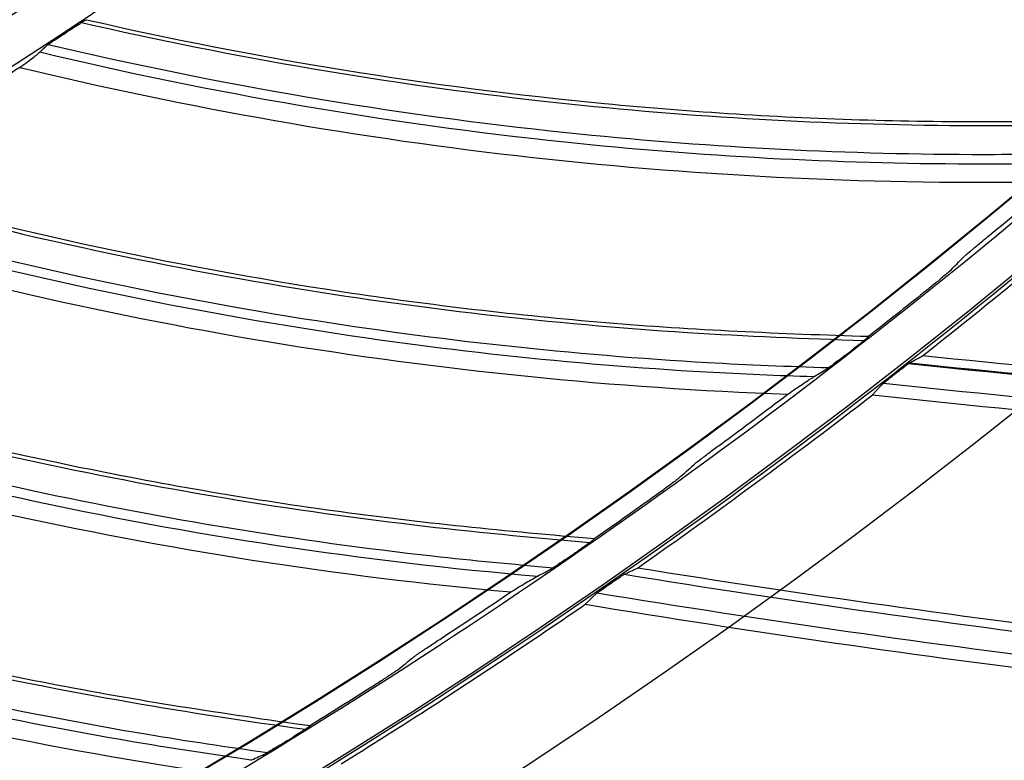
# Model space of a CAD drawing. Units: millimetres. Extents: x 686 to 1408, y 257 to 700.
# Drawn here: x 1141 to 1150, y 542 to 548 of the extents above; entities that cross this region are included whole.
import ezdxf

# ---------------------------------------------------------------- set-up
doc = ezdxf.new("R2010")
doc.units = ezdxf.units.MM
doc.layers.add('1', color=7, linetype='CONTINUOUS', true_color=0xffffff)

msp = doc.modelspace()

# ---------------------------------------------------------------- linework, layer by layer
at = {"layer": '1', "color": 0, "linetype": 'Continuous', "extrusion": (0, 0, -1)}
for radius in [59.1458, 58.1597, 57.6055, 57.6]:
    msp.add_circle((-1113.3028, 590.991), radius, dxfattribs=at)
at = {"layer": '1', "color": 0, "linetype": 'Continuous'}
for centre, radius, start, end in [((1113.2829, 590.991), 65.2162, 289.164849, 336.051509), ((1113.2829, 590.991), 64.7959, 301.966858, 323.12713), ((1113.2829, 590.991), 64.8, 301.966552, 323.127436), ((1113.2829, 590.991), 65.162, 301.953925, 323.140063), ((1161.3033, 660.3202), 115.7503, 264.011075, 268.619126), ((1161.3033, 660.3202), 115.7589, 264.006037, 268.615529), ((1161.3033, 660.3202), 115.9617, 263.902251, 268.517327), ((1165.1151, 657.5187), 115.7503, 260.796424, 265.40484)]:
    msp.add_arc(centre, radius, start, end, dxfattribs=at)
at = {"layer": '1', "color": 0, "linetype": 'Continuous', "extrusion": (0, 0, -1)}
msp.add_arc((-1165.1151, 657.5187), 115.9617, 274.696958, 279.312407, dxfattribs=at)
at = {"layer": '1', "color": 0, "linetype": 'Continuous'}
for points, knots in [([(1171.4829, 590.991), (1171.4829, 592.913), (1171.3879, 594.8287), (1171.0089, 598.648), (1170.724, 600.5504), (1169.6024, 606.1524), (1168.4988, 609.7775), (1166.3109, 615.0511), (1165.4873, 616.7903), (1163.6789, 620.1655), (1162.6981, 621.7965), (1159.5323, 626.5244), (1157.1259, 629.4581), (1153.0591, 633.5207), (1151.6339, 634.8095), (1148.6908, 637.2203), (1147.1667, 638.3484), (1144.0147, 640.452), (1142.3868, 641.4275), (1139.0253, 643.2232), (1137.2818, 644.0471), (1131.9827, 646.2375), (1128.3534, 647.3341), (1120.9049, 648.8146), (1117.0488, 649.1933), (1109.4476, 649.1888), (1105.6757, 648.8178), (1100.0612, 647.7014), (1098.1893, 647.2322), (1094.5374, 646.1226), (1092.7495, 645.4815), (1087.4974, 643.3047), (1084.1378, 641.5138), (1077.7522, 637.2463), (1074.8197, 634.8339), (1070.7975, 630.8135), (1069.5199, 629.4058), (1067.0941, 626.4521), (1065.9453, 624.903), (1062.7697, 620.1489), (1060.9833, 616.8069), (1058.7967, 611.5364), (1058.1482, 609.7282), (1057.035, 606.0605), (1056.5729, 604.213), (1055.4619, 598.6307), (1055.0853, 594.8563), (1055.0817, 589.1135), (1055.1759, 587.191), (1055.5484, 583.4026), (1055.8264, 581.5264), (1056.5636, 577.8095), (1057.0228, 575.9688), (1058.1251, 572.3233), (1058.7726, 570.5088), (1060.9666, 565.2057), (1062.7547, 561.8613), (1065.9131, 557.1245), (1067.0459, 555.5925), (1069.4766, 552.6253), (1070.7644, 551.2037), (1074.7955, 547.1685), (1077.7222, 544.7609), (1082.4745, 541.5773), (1084.1284, 540.5837), (1087.4959, 538.7807), (1089.2135, 537.9675), (1094.4649, 535.7869), (1098.0972, 534.6758), (1105.6342, 533.168), (1109.416, 532.7961), (1115.1019, 532.7886), (1116.9998, 532.8785), (1120.8009, 533.2471), (1122.71, 533.5279), (1128.3224, 534.6386), (1131.9502, 535.735), (1137.2226, 537.9086), (1138.9571, 538.7249), (1142.3432, 540.529), (1143.9786, 541.5075), (1148.7167, 544.6651), (1151.6535, 547.0642), (1155.7178, 551.114), (1157.0139, 552.5402), (1159.4342, 555.4816), (1160.5663, 557.0041), (1162.6767, 560.1514), (1163.655, 561.7761), (1165.4559, 565.1291), (1166.2818, 566.8658), (1168.4899, 572.1732), (1169.5991, 575.8151), (1170.7242, 581.4316), (1171.0092, 583.3361), (1171.3879, 587.1537), (1171.4829, 589.0691), (1171.4829, 590.991)], [0, 0, 0, 0, 0.015625, 0.015625, 0.03125, 0.03125, 0.0625, 0.0625, 0.078125, 0.078125, 0.09375, 0.09375, 0.125, 0.125, 0.140625, 0.140625, 0.15625, 0.15625, 0.171875, 0.171875, 0.1875, 0.1875, 0.21875, 0.21875, 0.25, 0.25, 0.28125, 0.28125, 0.296875, 0.296875, 0.3125, 0.3125, 0.34375, 0.34375, 0.375, 0.375, 0.390625, 0.390625, 0.40625, 0.40625, 0.4375, 0.4375, 0.453125, 0.453125, 0.46875, 0.46875, 0.5, 0.5, 0.515625, 0.515625, 0.53125, 0.53125, 0.546875, 0.546875, 0.5625, 0.5625, 0.59375, 0.59375, 0.609375, 0.609375, 0.625, 0.625, 0.65625, 0.65625, 0.671875, 0.671875, 0.6875, 0.6875, 0.71875, 0.71875, 0.75, 0.75, 0.765625, 0.765625, 0.78125, 0.78125, 0.8125, 0.8125, 0.828125, 0.828125, 0.84375, 0.84375, 0.875, 0.875, 0.890625, 0.890625, 0.90625, 0.90625, 0.921875, 0.921875, 0.9375, 0.9375, 0.96875, 0.96875, 0.984375, 0.984375, 1, 1, 1, 1]), ([(1171.0829, 590.991), (1171.0829, 589.0823), (1170.9886, 587.1801), (1170.6124, 583.3887), (1170.3294, 581.4973), (1169.212, 575.9193), (1168.1105, 572.3025), (1165.9176, 567.0316), (1165.0973, 565.3069), (1163.3088, 561.9769), (1162.3372, 560.3634), (1160.2413, 557.2377), (1159.117, 555.7256), (1156.7133, 552.8045), (1155.4261, 551.388), (1151.3898, 547.3661), (1148.4733, 544.9835), (1143.7675, 541.8476), (1142.1435, 540.8758), (1138.7807, 539.0841), (1137.0581, 538.2735), (1131.8218, 536.1148), (1128.219, 535.0259), (1122.6452, 533.9229), (1120.7492, 533.6439), (1116.9743, 533.2779), (1115.0894, 533.1886), (1109.4424, 533.196), (1105.687, 533.5653), (1098.2013, 535.0629), (1094.5944, 536.1663), (1089.3788, 538.332), (1087.6731, 539.1396), (1084.3288, 540.9301), (1082.6862, 541.9169), (1077.9667, 545.0786), (1075.06, 547.4696), (1071.0566, 551.4772), (1069.7777, 552.889), (1067.3637, 555.8357), (1066.2387, 557.3572), (1063.1018, 562.0616), (1061.3262, 565.383), (1059.1472, 570.6495), (1058.5042, 572.4516), (1057.4095, 576.0719), (1056.9535, 577.9), (1056.2213, 581.5915), (1055.9451, 583.4548), (1055.5753, 587.2171), (1055.4817, 589.1264), (1055.4853, 594.8297), (1055.8592, 598.5781), (1056.9627, 604.1222), (1057.4216, 605.957), (1058.5271, 609.5993), (1059.1712, 611.3952), (1061.3427, 616.6295), (1063.1169, 619.9486), (1066.2706, 624.6699), (1067.4116, 626.2084), (1069.8207, 629.1417), (1071.0895, 630.5397), (1075.0842, 634.5327), (1077.9962, 636.9283), (1084.3383, 641.1667), (1087.6745, 642.9451), (1092.8906, 645.107), (1094.6663, 645.7437), (1098.293, 646.8456), (1100.1521, 647.3117), (1105.728, 648.4204), (1109.4741, 648.7888), (1117.0228, 648.7933), (1120.8527, 648.4172), (1128.2497, 646.9469), (1131.8543, 645.8578), (1137.1169, 643.6825), (1138.8485, 642.8642), (1142.1867, 641.0809), (1143.8035, 640.1121), (1146.9338, 638.0229), (1148.4474, 636.9025), (1151.3703, 634.5084), (1152.7857, 633.2284), (1156.8246, 629.1937), (1159.2144, 626.2803), (1162.3585, 621.5847), (1163.3326, 619.9649), (1165.1285, 616.613), (1165.9465, 614.8858), (1168.1193, 609.6484), (1169.2153, 606.0482), (1170.3293, 600.4847), (1170.6122, 598.5953), (1170.9886, 594.8024), (1171.0829, 592.8998), (1171.0829, 590.991)], [0, 0, 0, 0, 0.015625, 0.015625, 0.03125, 0.03125, 0.0625, 0.0625, 0.078125, 0.078125, 0.09375, 0.09375, 0.109375, 0.109375, 0.125, 0.125, 0.15625, 0.15625, 0.171875, 0.171875, 0.1875, 0.1875, 0.21875, 0.21875, 0.234375, 0.234375, 0.25, 0.25, 0.28125, 0.28125, 0.3125, 0.3125, 0.328125, 0.328125, 0.34375, 0.34375, 0.375, 0.375, 0.390625, 0.390625, 0.40625, 0.40625, 0.4375, 0.4375, 0.453125, 0.453125, 0.46875, 0.46875, 0.484375, 0.484375, 0.5, 0.5, 0.53125, 0.53125, 0.546875, 0.546875, 0.5625, 0.5625, 0.59375, 0.59375, 0.609375, 0.609375, 0.625, 0.625, 0.65625, 0.65625, 0.6875, 0.6875, 0.703125, 0.703125, 0.71875, 0.71875, 0.75, 0.75, 0.78125, 0.78125, 0.8125, 0.8125, 0.828125, 0.828125, 0.84375, 0.84375, 0.859375, 0.859375, 0.875, 0.875, 0.90625, 0.90625, 0.921875, 0.921875, 0.9375, 0.9375, 0.96875, 0.96875, 0.984375, 0.984375, 1, 1, 1, 1]), ([(1164.4829, 590.991), (1164.4829, 594.3734), (1164.151, 597.6996), (1163.1756, 602.6072), (1162.7704, 604.2294), (1161.7957, 607.4461), (1161.2237, 609.0447), (1159.2963, 613.6951), (1157.7236, 616.6359), (1154.937, 620.81), (1153.9327, 622.1661), (1151.7913, 624.7756), (1150.6645, 626.0174), (1147.1215, 629.5597), (1144.5439, 631.6792), (1140.3463, 634.4864), (1138.892, 635.3579), (1135.936, 636.9376), (1134.4267, 637.6511), (1131.3463, 638.9278), (1129.7752, 639.491), (1126.5704, 640.4652), (1124.9279, 640.8776), (1119.9711, 641.864), (1116.649, 642.1893), (1111.6406, 642.1919), (1109.9668, 642.1114), (1106.6103, 641.7824), (1104.9379, 641.5341), (1100.013, 640.5547), (1096.8214, 639.5885), (1092.1723, 637.6665), (1090.6378, 636.9418), (1087.6711, 635.3566), (1086.2364, 634.4963), (1082.0747, 631.7172), (1079.4882, 629.6016), (1074.707, 624.8253), (1072.5833, 622.2338), (1069.8014, 618.0758), (1068.9407, 616.6431), (1067.3551, 613.6823), (1066.6282, 612.1475), (1064.6993, 607.494), (1063.7307, 604.3027), (1062.42, 597.7435), (1062.0841, 594.3505), (1062.0817, 587.6677), (1062.4045, 584.3471), (1063.3844, 579.3975), (1063.7959, 577.7512), (1064.7683, 574.5416), (1065.3305, 572.9691), (1066.6046, 569.8875), (1067.3165, 568.3784), (1068.8916, 565.4243), (1069.7593, 563.9729), (1072.5671, 559.7655), (1074.6859, 557.1849), (1078.2229, 553.641), (1079.4623, 552.5145), (1082.065, 550.3743), (1083.4246, 549.365), (1087.6005, 546.5717), (1090.5399, 544.9972), (1095.1826, 543.0679), (1096.7785, 542.4949), (1099.9992, 541.5156), (1101.6226, 541.1086), (1106.5312, 540.1286), (1109.8547, 539.7945), (1116.6065, 539.7876), (1119.9481, 540.1173), (1124.8554, 541.0882), (1126.4766, 541.4917), (1129.6896, 542.4619), (1131.2889, 543.0322), (1135.9476, 544.958), (1138.8901, 546.5289), (1144.4542, 550.2361), (1147.0923, 552.3965), (1151.8234, 557.12), (1153.9437, 559.6951), (1156.7506, 563.8834), (1157.6249, 565.3388), (1159.2093, 568.297), (1159.9246, 569.8067), (1161.8438, 574.4261), (1162.8258, 577.6361), (1164.1509, 584.261), (1164.4829, 587.6087), (1164.4829, 590.991)], [0, 0, 0, 0, 0.03125, 0.03125, 0.046875, 0.046875, 0.0625, 0.0625, 0.09375, 0.09375, 0.109375, 0.109375, 0.125, 0.125, 0.15625, 0.15625, 0.171875, 0.171875, 0.1875, 0.1875, 0.203125, 0.203125, 0.21875, 0.21875, 0.25, 0.25, 0.265625, 0.265625, 0.28125, 0.28125, 0.3125, 0.3125, 0.328125, 0.328125, 0.34375, 0.34375, 0.375, 0.375, 0.40625, 0.40625, 0.421875, 0.421875, 0.4375, 0.4375, 0.46875, 0.46875, 0.5, 0.5, 0.53125, 0.53125, 0.546875, 0.546875, 0.5625, 0.5625, 0.578125, 0.578125, 0.59375, 0.59375, 0.625, 0.625, 0.640625, 0.640625, 0.65625, 0.65625, 0.6875, 0.6875, 0.703125, 0.703125, 0.71875, 0.71875, 0.75, 0.75, 0.78125, 0.78125, 0.796875, 0.796875, 0.8125, 0.8125, 0.84375, 0.84375, 0.875, 0.875, 0.90625, 0.90625, 0.921875, 0.921875, 0.9375, 0.9375, 0.96875, 0.96875, 1, 1, 1, 1]), ([(1164.0829, 590.991), (1164.0829, 587.6348), (1163.7536, 584.3137), (1162.4387, 577.7403), (1161.4645, 574.5556), (1159.5602, 569.9722), (1158.8505, 568.4742), (1157.2785, 565.5392), (1156.411, 564.0951), (1153.6261, 559.9396), (1151.5221, 557.3845), (1146.8283, 552.6982), (1144.2105, 550.5544), (1138.6902, 546.8763), (1135.7705, 545.3176), (1131.1483, 543.4069), (1129.5614, 542.841), (1126.3736, 541.8785), (1124.765, 541.478), (1119.896, 540.5148), (1116.5807, 540.1876), (1109.8814, 540.1945), (1106.5842, 540.5259), (1101.7137, 541.4983), (1100.1029, 541.9022), (1096.9075, 542.8737), (1095.324, 543.4423), (1090.7176, 545.3565), (1087.8012, 546.9188), (1083.6578, 549.6902), (1082.3088, 550.6916), (1079.7265, 552.8151), (1078.4969, 553.9328), (1074.9873, 557.4492), (1072.8852, 560.0094), (1070.0993, 564.184), (1069.2384, 565.6241), (1067.6756, 568.5551), (1066.9693, 570.0524), (1065.7051, 573.11), (1065.1473, 574.6702), (1064.1826, 577.8546), (1063.7742, 579.4881), (1062.802, 584.399), (1062.4817, 587.6939), (1062.4841, 594.3241), (1062.8174, 597.6909), (1064.1177, 604.1985), (1065.0789, 607.3652), (1066.9927, 611.9822), (1067.7139, 613.5051), (1069.287, 616.4426), (1070.1411, 617.8641), (1072.9014, 621.9898), (1075.0083, 624.5609), (1079.7524, 629.3001), (1082.3183, 631.3989), (1086.4478, 634.1565), (1087.8713, 635.0101), (1090.8146, 636.5827), (1092.3373, 637.3018), (1096.95, 639.2088), (1100.1167, 640.1675), (1105.0031, 641.1393), (1106.6624, 641.3856), (1109.9926, 641.712), (1111.6534, 641.7919), (1116.6229, 641.7893), (1119.9189, 641.4666), (1124.8369, 640.4879), (1126.4666, 640.0786), (1129.6463, 639.1121), (1131.2052, 638.5533), (1134.2616, 637.2865), (1135.7591, 636.5786), (1138.6919, 635.0114), (1140.1349, 634.1466), (1144.2996, 631.3613), (1146.8571, 629.2585), (1150.3725, 625.7437), (1151.4904, 624.5116), (1153.6151, 621.9226), (1154.6116, 620.5771), (1157.3765, 616.4355), (1158.9368, 613.5176), (1160.8492, 608.9037), (1161.4168, 607.3174), (1162.3837, 604.1261), (1162.7858, 602.5165), (1163.7536, 597.6471), (1164.0829, 594.3473), (1164.0829, 590.991)], [0, 0, 0, 0, 0.03125, 0.03125, 0.0625, 0.0625, 0.078125, 0.078125, 0.09375, 0.09375, 0.125, 0.125, 0.15625, 0.15625, 0.1875, 0.1875, 0.203125, 0.203125, 0.21875, 0.21875, 0.25, 0.25, 0.28125, 0.28125, 0.296875, 0.296875, 0.3125, 0.3125, 0.34375, 0.34375, 0.359375, 0.359375, 0.375, 0.375, 0.40625, 0.40625, 0.421875, 0.421875, 0.4375, 0.4375, 0.453125, 0.453125, 0.46875, 0.46875, 0.5, 0.5, 0.53125, 0.53125, 0.5625, 0.5625, 0.578125, 0.578125, 0.59375, 0.59375, 0.625, 0.625, 0.65625, 0.65625, 0.671875, 0.671875, 0.6875, 0.6875, 0.71875, 0.71875, 0.734375, 0.734375, 0.75, 0.75, 0.78125, 0.78125, 0.796875, 0.796875, 0.8125, 0.8125, 0.828125, 0.828125, 0.84375, 0.84375, 0.875, 0.875, 0.890625, 0.890625, 0.90625, 0.90625, 0.9375, 0.9375, 0.953125, 0.953125, 0.96875, 0.96875, 1, 1, 1, 1]), ([(1157.5029, 590.991), (1157.5029, 588.0693), (1157.2162, 585.1952), (1156.3726, 580.9528), (1156.0221, 579.5502), (1155.1787, 576.7686), (1154.6844, 575.3891), (1153.0198, 571.3752), (1151.6604, 568.8336), (1149.2479, 565.2223), (1148.3762, 564.0461), (1146.53, 561.7986), (1145.5577, 560.7284), (1142.4989, 557.6722), (1140.2706, 555.8405), (1136.6351, 553.4117), (1135.3838, 552.6623), (1132.834, 551.301), (1131.5309, 550.686), (1128.8697, 549.5841), (1127.5114, 549.0977), (1124.7383, 548.256), (1123.3159, 547.8998), (1119.0438, 547.0519), (1116.1762, 546.7714), (1110.4024, 546.7706), (1107.4715, 547.0596), (1101.8077, 548.1884), (1099.0504, 549.0236), (1095.028, 550.6887), (1093.7021, 551.3155), (1091.1458, 552.683), (1089.9088, 553.426), (1086.3168, 555.8267), (1084.0741, 557.663), (1079.9501, 561.7876), (1078.1223, 564.0197), (1075.7198, 567.6137), (1074.9759, 568.853), (1073.6048, 571.4162), (1072.9788, 572.7405), (1071.3178, 576.7529), (1070.4818, 579.5088), (1069.6335, 583.7638), (1069.4178, 585.2098), (1069.1326, 588.1064), (1069.0628, 589.5512), (1069.063, 593.8758), (1069.3424, 596.7455), (1070.1928, 601.0297), (1070.5476, 602.4468), (1071.3871, 605.2137), (1071.8731, 606.5703), (1072.9743, 609.2312), (1073.59, 610.5352), (1074.9534, 613.0899), (1075.7061, 614.347), (1078.1271, 617.971), (1079.9557, 620.1978), (1084.0337, 624.2809), (1086.3088, 626.15), (1091.1118, 629.3602), (1093.6508, 630.7201), (1097.6682, 632.3878), (1099.0486, 632.8831), (1101.8241, 633.7257), (1103.2244, 634.076), (1107.4614, 634.9207), (1110.3386, 635.2094), (1116.1762, 635.2127), (1119.0478, 634.9282), (1123.2871, 634.0886), (1124.6887, 633.7394), (1127.4686, 632.8991), (1128.8489, 632.4061), (1132.8638, 630.7451), (1135.4042, 629.3891), (1139.012, 626.9843), (1140.1856, 626.1168), (1142.4386, 624.2705), (1143.5108, 623.2984), (1146.5712, 620.2419), (1148.4035, 618.017), (1150.8319, 614.392), (1151.5851, 613.138), (1152.9505, 610.5877), (1153.567, 609.285), (1154.6716, 606.6261), (1155.1592, 605.2696), (1156.003, 602.5018), (1156.3603, 601.0839), (1157.2163, 596.8), (1157.5029, 593.9128), (1157.5029, 590.991)], [0, 0, 0, 0, 0.03125, 0.03125, 0.046875, 0.046875, 0.0625, 0.0625, 0.09375, 0.09375, 0.109375, 0.109375, 0.125, 0.125, 0.15625, 0.15625, 0.171875, 0.171875, 0.1875, 0.1875, 0.203125, 0.203125, 0.21875, 0.21875, 0.25, 0.25, 0.28125, 0.28125, 0.3125, 0.3125, 0.328125, 0.328125, 0.34375, 0.34375, 0.375, 0.375, 0.40625, 0.40625, 0.421875, 0.421875, 0.4375, 0.4375, 0.46875, 0.46875, 0.484375, 0.484375, 0.5, 0.5, 0.53125, 0.53125, 0.546875, 0.546875, 0.5625, 0.5625, 0.578125, 0.578125, 0.59375, 0.59375, 0.625, 0.625, 0.65625, 0.65625, 0.6875, 0.6875, 0.703125, 0.703125, 0.71875, 0.71875, 0.75, 0.75, 0.78125, 0.78125, 0.796875, 0.796875, 0.8125, 0.8125, 0.84375, 0.84375, 0.859375, 0.859375, 0.875, 0.875, 0.90625, 0.90625, 0.921875, 0.921875, 0.9375, 0.9375, 0.953125, 0.953125, 0.96875, 0.96875, 1, 1, 1, 1]), ([(1157.0829, 590.991), (1157.0829, 593.8848), (1156.799, 596.7299), (1155.9646, 600.9284), (1155.6179, 602.3161), (1154.7841, 605.0677), (1154.2948, 606.4354), (1152.6459, 610.4136), (1151.3005, 612.9294), (1148.1221, 617.6905), (1146.272, 619.9449), (1142.2308, 623.9853), (1140.0257, 625.7985), (1136.4348, 628.1999), (1135.1906, 628.9456), (1132.662, 630.2968), (1131.3708, 630.9072), (1128.7356, 631.9995), (1127.3915, 632.4813), (1124.65, 633.3146), (1123.2448, 633.6675), (1119.0045, 634.5113), (1116.1627, 634.7895), (1111.8779, 634.7918), (1110.446, 634.7229), (1107.5747, 634.4414), (1106.144, 634.2291), (1101.9309, 633.3912), (1099.2006, 632.5646), (1095.2235, 630.9204), (1093.9107, 630.3004), (1091.3729, 628.9445), (1090.1456, 628.2085), (1086.5851, 625.8309), (1084.3727, 624.0213), (1080.2823, 619.9351), (1078.4658, 617.7183), (1076.0858, 614.1611), (1075.3495, 612.9355), (1073.9931, 610.4028), (1073.3712, 609.0897), (1071.7211, 605.1089), (1070.8925, 602.3786), (1069.7713, 596.7677), (1069.4839, 593.8648), (1069.4819, 588.1482), (1069.758, 585.3073), (1070.5963, 581.0731), (1070.9484, 579.6647), (1071.7801, 576.9192), (1072.2611, 575.5739), (1073.3511, 572.9376), (1073.9601, 571.6466), (1075.3075, 569.1195), (1076.0498, 567.8779), (1078.4518, 564.2785), (1080.2642, 562.0711), (1083.2902, 559.0392), (1084.3504, 558.0755), (1086.5769, 556.2447), (1087.74, 555.3813), (1091.3124, 552.9917), (1093.827, 551.6448), (1097.7987, 549.9943), (1099.164, 549.5041), (1101.919, 548.6664), (1103.3078, 548.3182), (1107.5072, 547.4798), (1110.3501, 547.194), (1116.1263, 547.1881), (1118.9847, 547.4701), (1123.1828, 548.3007), (1124.5698, 548.6459), (1127.3183, 549.4759), (1128.6865, 549.9638), (1132.6718, 551.6112), (1135.1892, 552.9551), (1139.9488, 556.1264), (1142.2059, 557.9747), (1146.2529, 562.0153), (1148.067, 564.2184), (1150.4681, 567.8013), (1151.2162, 569.0464), (1152.5715, 571.5769), (1153.1834, 572.8685), (1154.8253, 576.8203), (1155.6653, 579.5662), (1156.7989, 585.2338), (1157.0829, 588.0973), (1157.0829, 590.991)], [0, 0, 0, 0, 0.03125, 0.03125, 0.046875, 0.046875, 0.0625, 0.0625, 0.09375, 0.09375, 0.125, 0.125, 0.15625, 0.15625, 0.171875, 0.171875, 0.1875, 0.1875, 0.203125, 0.203125, 0.21875, 0.21875, 0.25, 0.25, 0.265625, 0.265625, 0.28125, 0.28125, 0.3125, 0.3125, 0.328125, 0.328125, 0.34375, 0.34375, 0.375, 0.375, 0.40625, 0.40625, 0.421875, 0.421875, 0.4375, 0.4375, 0.46875, 0.46875, 0.5, 0.5, 0.53125, 0.53125, 0.546875, 0.546875, 0.5625, 0.5625, 0.578125, 0.578125, 0.59375, 0.59375, 0.625, 0.625, 0.640625, 0.640625, 0.65625, 0.65625, 0.6875, 0.6875, 0.703125, 0.703125, 0.71875, 0.71875, 0.75, 0.75, 0.78125, 0.78125, 0.796875, 0.796875, 0.8125, 0.8125, 0.84375, 0.84375, 0.875, 0.875, 0.90625, 0.90625, 0.921875, 0.921875, 0.9375, 0.9375, 0.96875, 0.96875, 1, 1, 1, 1]), ([(1141.5065, 548.2618), (1141.5243, 548.2735), (1141.5423, 548.2854), (1141.5727, 548.3051), (1141.5859, 548.3135), (1141.6055, 548.326), (1141.613, 548.3306), (1141.6234, 548.337), (1141.6271, 548.3391), (1141.6293, 548.3403)], [0, 0, 0, 0, 0.352257, 0.352257, 0.636484, 0.636484, 0.840757, 0.840757, 1, 1, 1, 1]), ([(1141.6102, 548.3289), (1143.011, 548.0068), (1144.4308, 547.7655), (1147.1007, 547.469), (1148.3466, 547.3946), (1150.1383, 547.3784), (1150.6803, 547.3853), (1151.2223, 547.3971)], [0, 0, 0, 0, 0.445135, 0.445135, 0.832065, 0.832065, 1, 1, 1, 1]), ([(1141.6562, 548.3546), (1143.2166, 547.9974), (1144.804, 547.7393), (1147.2262, 547.5072), (1148.0336, 547.4568), (1149.6483, 547.4095), (1150.4558, 547.4181), (1151.2631, 547.438)], [0, 0, 0, 0, 0.5, 0.5, 0.75, 0.75, 1, 1, 1, 1]), ([(1141.2951, 548.1204), (1141.2961, 548.1213), (1141.2985, 548.1231), (1141.3055, 548.1282), (1141.3102, 548.1315), (1141.323, 548.1403), (1141.332, 548.1464), (1141.3543, 548.1614), (1141.3684, 548.1708), (1141.3884, 548.184), (1141.3943, 548.1879), (1141.4002, 548.1918)], [0, 0, 0, 0, 0.165027, 0.165027, 0.328742, 0.328742, 0.558333, 0.558333, 0.871816, 0.871816, 1, 1, 1, 1]), ([(1141.4002, 548.1918), (1141.4117, 548.1994), (1141.4233, 548.2069), (1141.4513, 548.2254), (1141.4678, 548.2363), (1141.4917, 548.252), (1141.4991, 548.2569), (1141.5065, 548.2618)], [0, 0, 0, 0, 0.324873, 0.324873, 0.791177, 0.791177, 1, 1, 1, 1]), ([(1141.2315, 548.0596), (1141.2436, 548.0712), (1141.2558, 548.0828), (1141.277, 548.103), (1141.2861, 548.1117), (1141.2951, 548.1204)], [0, 0, 0, 0, 0.57188, 0.57188, 1, 1, 1, 1]), ([(1141.3056, 548.1282), (1142.8751, 547.7563), (1144.4687, 547.4855), (1147.3082, 547.189), (1148.5536, 547.1218), (1150.1695, 547.1161), (1150.5416, 547.122), (1150.9137, 547.1303)], [0, 0, 0, 0, 0.499336, 0.499336, 0.884687, 0.884687, 1, 1, 1, 1]), ([(1141.0444, 547.9161), (1141.0697, 547.9344), (1141.094, 547.9521), (1141.137, 547.9841), (1141.1562, 547.9986), (1141.19, 548.0248), (1141.2045, 548.0364), (1141.2165, 548.0464)], [0, 0, 0, 0, 0.332997, 0.332997, 0.665345, 0.665345, 1, 1, 1, 1]), ([(1150.7776, 547.0376), (1150.4484, 547.0308), (1150.1191, 547.0263), (1148.542, 547.031), (1147.294, 547.0981), (1144.43, 547.3996), (1142.8161, 547.6756), (1141.2265, 548.0551)], [0, 0, 0, 0, 0.102535, 0.102535, 0.491054, 0.491054, 1, 1, 1, 1]), ([(1139.2595, 546.8578), (1140.6406, 546.4603), (1142.0451, 546.1425), (1144.6949, 545.7019), (1145.935, 545.5603), (1147.7231, 545.4471), (1148.2648, 545.4245), (1148.8066, 545.407)], [0, 0, 0, 0, 0.4451, 0.4451, 0.832049, 0.832049, 1, 1, 1, 1]), ([(1139.3068, 546.8809), (1140.8455, 546.4398), (1142.4165, 546.0961), (1144.8225, 545.7333), (1145.626, 545.6392), (1147.2357, 545.5046), (1148.0424, 545.4695), (1148.8496, 545.4457)], [0, 0, 0, 0, 0.5, 0.5, 0.75, 0.75, 1, 1, 1, 1]), ([(1138.9446, 546.6738), (1140.4914, 546.2175), (1142.0678, 545.8609), (1144.8869, 545.4112), (1146.1268, 545.2766), (1147.74, 545.1834), (1148.1119, 545.1692), (1148.4839, 545.1573)], [0, 0, 0, 0, 0.499309, 0.499309, 0.884688, 0.884688, 1, 1, 1, 1]), ([(1148.3429, 545.0722), (1148.0138, 545.0832), (1147.6849, 545.0965), (1146.1104, 545.1866), (1144.8678, 545.3212), (1142.0245, 545.7772), (1140.4281, 546.1401), (1138.8616, 546.6051)], [0, 0, 0, 0, 0.102529, 0.102529, 0.491078, 0.491078, 1, 1, 1, 1]), ([(1149.7239, 546.1752), (1149.7273, 546.1786), (1149.7342, 546.1848), (1149.7542, 546.2023), (1149.7686, 546.2147), (1149.8083, 546.2483), (1149.8358, 546.2714), (1149.8942, 546.32), (1149.926, 546.3463), (1149.9577, 546.3724)], [0, 0, 0, 0, 0.161226, 0.161226, 0.364314, 0.364314, 0.672746, 0.672746, 1, 1, 1, 1]), ([(1149.5931, 546.0435), (1149.5897, 546.0401), (1149.5828, 546.0338), (1149.5627, 546.0164), (1149.5481, 546.004), (1149.5082, 545.9706), (1149.4804, 545.9476), (1149.4212, 545.8993), (1149.389, 545.8733), (1149.3567, 545.8474)], [0, 0, 0, 0, 0.160741, 0.160741, 0.363402, 0.363402, 0.671902, 0.671902, 1, 1, 1, 1]), ([(1136.8324, 545.516), (1138.1898, 545.0445), (1139.575, 544.6511), (1142.1969, 544.0677), (1143.4275, 543.8591), (1145.2067, 543.6493), (1145.746, 543.5975), (1146.2859, 543.5507)], [0, 0, 0, 0, 0.445122, 0.445122, 0.832112, 0.832112, 1, 1, 1, 1]), ([(1136.8808, 545.5366), (1138.3932, 545.0129), (1139.9431, 544.5847), (1142.3257, 544.0922), (1143.1228, 543.9548), (1144.7227, 543.7332), (1145.5262, 543.6545), (1146.3308, 543.587)], [0, 0, 0, 0, 0.5, 0.5, 0.75, 0.75, 1, 1, 1, 1]), ([(1148.8299, 545.4266), (1148.8282, 545.425), (1148.8247, 545.4219), (1148.8146, 545.4134), (1148.8072, 545.4074), (1148.7871, 545.3911), (1148.7732, 545.38), (1148.7408, 545.3543), (1148.7215, 545.3393), (1148.7024, 545.3245)], [0, 0, 0, 0, 0.152594, 0.152594, 0.34439, 0.34439, 0.635083, 0.635083, 1, 1, 1, 1]), ([(1136.5078, 545.3494), (1138.0276, 544.8101), (1139.5823, 544.3687), (1142.3729, 543.767), (1143.6037, 543.5655), (1145.2093, 543.3852), (1145.5796, 543.3509), (1145.9501, 543.3189)], [0, 0, 0, 0, 0.499343, 0.499343, 0.884759, 0.884759, 1, 1, 1, 1]), ([(1148.5884, 545.2362), (1148.5961, 545.2422), (1148.6039, 545.2482), (1148.6295, 545.268), (1148.6475, 545.2819), (1148.6777, 545.3053), (1148.6901, 545.3149), (1148.7024, 545.3245)], [0, 0, 0, 0, 0.203305, 0.203305, 0.674819, 0.674819, 1, 1, 1, 1]), ([(1136.4212, 545.2851), (1137.9358, 544.7448), (1139.4833, 544.3025), (1142.6109, 543.6178), (1144.2013, 543.3785), (1145.8039, 543.241)], [0, 0, 0, 0, 0.5, 0.5, 1, 1, 1, 1]), ([(1148.5884, 545.2362), (1148.5678, 545.2203), (1148.5466, 545.2042), (1148.5171, 545.1819), (1148.5072, 545.1745), (1148.4916, 545.1629), (1148.4852, 545.1583), (1148.4763, 545.1519), (1148.4731, 545.1498), (1148.4707, 545.1482), (1148.4704, 545.148), (1148.4701, 545.1478)], [0, 0, 0, 0, 0.43822, 0.43822, 0.662421, 0.662421, 0.838723, 0.838723, 0.972361, 0.972361, 1, 1, 1, 1]), ([(1149.1017, 545.1072), (1149.1198, 545.1213), (1149.1383, 545.1357), (1149.1684, 545.1589), (1149.1809, 545.1685), (1149.1998, 545.1827), (1149.207, 545.1881), (1149.2174, 545.1957), (1149.2211, 545.1984), (1149.2248, 545.2008), (1149.2257, 545.2014), (1149.2263, 545.2017)], [0, 0, 0, 0, 0.35301, 0.35301, 0.610737, 0.610737, 0.793386, 0.793386, 0.932729, 0.932729, 1, 1, 1, 1]), ([(1148.1047, 544.9133), (1148.1531, 544.9466), (1148.1985, 544.9777), (1148.2762, 545.0297), (1148.3092, 545.0513), (1148.3355, 545.0676)], [0, 0, 0, 0, 0.495475, 0.495475, 1, 1, 1, 1]), ([(1148.9749, 545.0056), (1148.9759, 545.0066), (1148.9784, 545.0089), (1148.9854, 545.0149), (1148.9901, 545.0187), (1149.0033, 545.0295), (1149.0128, 545.0372), (1149.0369, 545.0564), (1149.0523, 545.0685), (1149.0705, 545.0828), (1149.0732, 545.085), (1149.076, 545.0871)], [0, 0, 0, 0, 0.166573, 0.166573, 0.33124, 0.33124, 0.583759, 0.583759, 0.937409, 0.937409, 1, 1, 1, 1]), ([(1149.076, 545.0871), (1149.0782, 545.0888), (1149.0803, 545.0905), (1149.0835, 545.093), (1149.0846, 545.0938), (1149.0867, 545.0955), (1149.0878, 545.0963), (1149.09, 545.098), (1149.091, 545.0989), (1149.0932, 545.1005), (1149.0942, 545.1014), (1149.0964, 545.103), (1149.0974, 545.1039), (1149.0996, 545.1056), (1149.1007, 545.1064), (1149.1017, 545.1072)], [0, 0, 0, 0, 0.25, 0.25, 0.375, 0.375, 0.5, 0.5, 0.625, 0.625, 0.75, 0.75, 0.875, 0.875, 1, 1, 1, 1]), ([(1148.8837, 544.9062), (1148.8913, 544.9145), (1148.8989, 544.9228), (1148.9103, 544.9352), (1148.9141, 544.9393), (1148.9217, 544.9476), (1148.9256, 544.9517), (1148.9332, 544.96), (1148.9369, 544.9642), (1148.9445, 544.9725), (1148.9483, 544.9766), (1148.9559, 544.9849), (1148.9597, 544.989), (1148.9673, 544.9973), (1148.9711, 545.0014), (1148.9749, 545.0056)], [0, 0, 0, 0, 0.25, 0.25, 0.375, 0.375, 0.5, 0.5, 0.625, 0.625, 0.75, 0.75, 0.875, 0.875, 1, 1, 1, 1]), ([(1147.2436, 544.2681), (1147.2472, 544.2713), (1147.2544, 544.2771), (1147.2753, 544.2935), (1147.2904, 544.3051), (1147.3318, 544.3365), (1147.3606, 544.3581), (1147.4215, 544.4035), (1147.4547, 544.428), (1147.4878, 544.4524)], [0, 0, 0, 0, 0.161195, 0.161195, 0.364261, 0.364261, 0.672715, 0.672715, 1, 1, 1, 1]), ([(1134.3353, 544.308), (1135.6654, 543.7635), (1137.0275, 543.2957), (1139.6141, 542.5712), (1140.8316, 542.2963), (1142.5968, 541.9904), (1143.1325, 541.9095), (1143.669, 541.8336)], [0, 0, 0, 0, 0.445157, 0.445157, 0.832128, 0.832128, 1, 1, 1, 1]), ([(1134.3849, 544.3259), (1135.8668, 543.7211), (1137.3913, 543.2095), (1139.7438, 542.5887), (1140.5323, 542.4083), (1142.118, 542.1005), (1142.9161, 541.9783), (1143.7159, 541.8674)], [0, 0, 0, 0, 0.5, 0.5, 0.75, 0.75, 1, 1, 1, 1]), ([(1134.0021, 544.1592), (1135.4908, 543.5383), (1137.0195, 543.0133), (1139.7736, 542.2614), (1140.9917, 541.9935), (1142.5851, 541.7265), (1142.953, 541.6722), (1143.3213, 541.6202)], [0, 0, 0, 0, 0.499374, 0.499374, 0.884765, 0.884765, 1, 1, 1, 1]), ([(1147.1058, 544.1436), (1147.1022, 544.1404), (1147.0949, 544.1346), (1147.074, 544.1182), (1147.0587, 544.1067), (1147.017, 544.0754), (1146.988, 544.054), (1146.9263, 544.009), (1146.8927, 543.9847), (1146.8591, 543.9607)], [0, 0, 0, 0, 0.160719, 0.160719, 0.363368, 0.363368, 0.671897, 0.671897, 1, 1, 1, 1]), ([(1143.172, 541.5508), (1142.8463, 541.5973), (1142.5209, 541.646), (1140.9656, 541.9058), (1139.7448, 542.174), (1136.9674, 542.9348), (1135.4194, 543.4682), (1133.9122, 544.0999)], [0, 0, 0, 0, 0.10246, 0.10246, 0.491017, 0.491017, 1, 1, 1, 1]), ([(1146.3102, 543.5691), (1146.3084, 543.5675), (1146.3047, 543.5646), (1146.2941, 543.5567), (1146.2865, 543.5511), (1146.2655, 543.5359), (1146.251, 543.5255), (1146.2172, 543.5017), (1146.1972, 543.4877), (1146.1774, 543.4739)], [0, 0, 0, 0, 0.152589, 0.152589, 0.344384, 0.344384, 0.635087, 0.635087, 1, 1, 1, 1]), ([(1146.0587, 543.392), (1146.0373, 543.3772), (1146.0153, 543.3622), (1145.9845, 543.3416), (1145.9743, 543.3348), (1145.9581, 543.3241), (1145.9514, 543.3197), (1145.9422, 543.3139), (1145.9389, 543.3119), (1145.9365, 543.3105), (1145.9361, 543.3103), (1145.9358, 543.3101)], [0, 0, 0, 0, 0.438215, 0.438215, 0.662416, 0.662416, 0.838719, 0.838719, 0.972361, 0.972361, 1, 1, 1, 1]), ([(1146.0587, 543.392), (1146.0667, 543.3975), (1146.0748, 543.4031), (1146.1015, 543.4215), (1146.1201, 543.4344), (1146.1516, 543.4561), (1146.1645, 543.465), (1146.1774, 543.4739)], [0, 0, 0, 0, 0.203305, 0.203305, 0.674816, 0.674816, 1, 1, 1, 1]), ([(1145.5583, 543.0957), (1145.6105, 543.1276), (1145.6592, 543.1572), (1145.7419, 543.2063), (1145.7756, 543.2255), (1145.8039, 543.241)], [0, 0, 0, 0, 0.49507, 0.49507, 1, 1, 1, 1]), ([(1146.4719, 543.1712), (1146.4907, 543.1842), (1146.51, 543.1976), (1146.5414, 543.2191), (1146.5544, 543.2279), (1146.574, 543.241), (1146.5816, 543.246), (1146.5924, 543.253), (1146.5962, 543.2554), (1146.6001, 543.2577), (1146.601, 543.2582), (1146.6016, 543.2585)], [0, 0, 0, 0, 0.353025, 0.353025, 0.610755, 0.610755, 0.793398, 0.793398, 0.932732, 0.932732, 1, 1, 1, 1]), ([(1146.3396, 543.0768), (1146.3406, 543.0778), (1146.3432, 543.0799), (1146.3506, 543.0855), (1146.3555, 543.0891), (1146.3692, 543.0991), (1146.3792, 543.1062), (1146.4043, 543.124), (1146.4204, 543.1353), (1146.4393, 543.1485), (1146.4422, 543.1505), (1146.4451, 543.1525)], [0, 0, 0, 0, 0.16657, 0.16657, 0.331235, 0.331235, 0.58375, 0.58375, 0.937403, 0.937403, 1, 1, 1, 1]), ([(1146.4451, 543.1525), (1146.4474, 543.1541), (1146.4496, 543.1556), (1146.4529, 543.158), (1146.4541, 543.1587), (1146.4563, 543.1603), (1146.4574, 543.1611), (1146.4596, 543.1626), (1146.4608, 543.1634), (1146.463, 543.165), (1146.4641, 543.1657), (1146.4663, 543.1673), (1146.4675, 543.1681), (1146.4697, 543.1696), (1146.4708, 543.1704), (1146.4719, 543.1712)], [0, 0, 0, 0, 0.25, 0.25, 0.375, 0.375, 0.5, 0.5, 0.625, 0.625, 0.75, 0.75, 0.875, 0.875, 1, 1, 1, 1]), ([(1146.243, 542.9827), (1146.251, 542.9905), (1146.2591, 542.9984), (1146.2712, 543.0101), (1146.2752, 543.014), (1146.2833, 543.0219), (1146.2873, 543.0258), (1146.2953, 543.0336), (1146.2994, 543.0376), (1146.3074, 543.0454), (1146.3114, 543.0493), (1146.3195, 543.0572), (1146.3235, 543.0611), (1146.3315, 543.0689), (1146.3356, 543.0729), (1146.3396, 543.0768)], [0, 0, 0, 0, 0.25, 0.25, 0.375, 0.375, 0.5, 0.5, 0.625, 0.625, 0.75, 0.75, 0.875, 0.875, 1, 1, 1, 1]), ([(1143.9971, 541.5158), (1144.5297, 541.8464), (1145.0562, 542.1852), (1145.7998, 542.6808), (1146.0219, 542.831), (1146.243, 542.9827)], [0, 0, 0, 0, 0.69982, 0.69982, 1, 1, 1, 1]), ([(1144.6638, 542.498), (1144.6675, 542.5011), (1144.6751, 542.5065), (1144.6968, 542.5218), (1144.7126, 542.5325), (1144.7556, 542.5616), (1144.7854, 542.5816), (1144.8488, 542.6236), (1144.8832, 542.6463), (1144.9175, 542.6689)], [0, 0, 0, 0, 0.161229, 0.161229, 0.364317, 0.364317, 0.672737, 0.672737, 1, 1, 1, 1]), ([(1144.5195, 542.3812), (1144.5158, 542.3782), (1144.5082, 542.3728), (1144.4864, 542.3576), (1144.4706, 542.3469), (1144.4273, 542.318), (1144.3971, 542.2982), (1144.3331, 542.2565), (1144.2983, 542.2341), (1144.2634, 542.2119)], [0, 0, 0, 0, 0.160754, 0.160754, 0.363425, 0.363425, 0.671921, 0.671921, 1, 1, 1, 1]), ([(1143.4336, 541.6874), (1143.442, 541.6925), (1143.4503, 541.6976), (1143.478, 541.7145), (1143.4973, 541.7263), (1143.5299, 541.7464), (1143.5432, 541.7546), (1143.5565, 541.7628)], [0, 0, 0, 0, 0.203299, 0.203299, 0.674818, 0.674818, 1, 1, 1, 1]), ([(1143.6943, 541.8506), (1143.6924, 541.8491), (1143.6886, 541.8464), (1143.6776, 541.8391), (1143.6696, 541.8339), (1143.6479, 541.8199), (1143.6328, 541.8103), (1143.5979, 541.7883), (1143.5771, 541.7754), (1143.5565, 541.7628)], [0, 0, 0, 0, 0.152614, 0.152614, 0.344423, 0.344423, 0.635102, 0.635102, 1, 1, 1, 1]), ([(1143.4336, 541.6874), (1143.4114, 541.6738), (1143.3887, 541.66), (1143.3569, 541.641), (1143.3463, 541.6348), (1143.3295, 541.625), (1143.3227, 541.621), (1143.3131, 541.6157), (1143.3098, 541.6139), (1143.3072, 541.6126), (1143.3068, 541.6124), (1143.3065, 541.6123)], [0, 0, 0, 0, 0.438126, 0.438126, 0.662376, 0.662376, 0.838691, 0.838691, 0.972359, 0.972359, 1, 1, 1, 1])]:
    msp.add_open_spline(points, degree=3, knots=knots, dxfattribs=at)
for points in [[(1141.6293, 548.3403), (1141.6382, 548.3451), (1141.6472, 548.3498), (1141.6562, 548.3546)], [(1141.2315, 548.0596), (1141.2277, 548.056), (1141.2227, 548.0516), (1141.2165, 548.0464)], [(1141.0444, 547.9161), (1140.8539, 547.7937), (1140.6626, 547.6725), (1140.4705, 547.5526)], [(1141.0444, 547.9161), (1144.1454, 547.1674), (1147.3546, 546.8095), (1150.5485, 546.8661)], [(1149.3443, 545.2657), (1150.0459, 545.8189), (1150.7351, 546.3886), (1151.4117, 546.9749)], [(1149.9577, 546.3724), (1150.1557, 546.5357), (1150.3527, 546.7002), (1150.5485, 546.8661)], [(1138.6723, 546.4761), (1141.732, 545.5595), (1144.9122, 545.0297), (1148.1047, 544.9133)], [(1149.5931, 546.0435), (1149.6368, 546.0873), (1149.6804, 546.1312), (1149.7239, 546.1752)], [(1149.3567, 545.8474), (1149.1884, 545.7126), (1149.0194, 545.5787), (1148.8496, 545.4457)], [(1148.8299, 545.4266), (1148.8365, 545.433), (1148.843, 545.4394), (1148.8496, 545.4457)], [(1149.2263, 545.2017), (1149.2657, 545.223), (1149.305, 545.2443), (1149.3443, 545.2657)], [(1158.558, 544.6784), (1155.4941, 544.7511), (1152.423, 544.9457), (1149.3443, 545.2657)], [(1136.2251, 545.1669), (1139.2304, 544.086), (1142.3771, 543.3849), (1145.5583, 543.0957)], [(1148.3476, 545.075), (1148.3885, 545.0992), (1148.4293, 545.1235), (1148.4701, 545.1478)], [(1148.3476, 545.075), (1148.3439, 545.0728), (1148.3399, 545.0703), (1148.3355, 545.0676)], [(1146.723, 543.3157), (1147.4557, 543.8294), (1148.1759, 544.3596), (1148.8837, 544.9062)], [(1147.4878, 544.4524), (1147.6945, 544.6046), (1147.9001, 544.7583), (1148.1047, 544.9133)], [(1148.8837, 544.9062), (1151.9799, 544.573), (1155.0685, 544.3665), (1158.1497, 544.2828)], [(1147.1058, 544.1436), (1147.1518, 544.185), (1147.1978, 544.2265), (1147.2436, 544.2681)], [(1133.71, 543.9922), (1136.6487, 542.7518), (1139.7574, 541.8795), (1142.9181, 541.4186)], [(1146.8591, 543.9607), (1146.6837, 543.8352), (1146.5076, 543.7106), (1146.3308, 543.587)], [(1146.3102, 543.5691), (1146.3171, 543.5751), (1146.324, 543.581), (1146.3308, 543.587)], [(1145.8039, 543.241), (1145.8478, 543.264), (1145.8919, 543.2871), (1145.9358, 543.3101)], [(1146.6016, 543.2585), (1146.6422, 543.2776), (1146.6826, 543.2966), (1146.723, 543.3157)], [(1155.89, 542.2127), (1152.8348, 542.4571), (1149.7792, 542.8235), (1146.723, 543.3157)], [(1144.9175, 542.6689), (1145.1321, 542.8097), (1145.3457, 542.952), (1145.5583, 543.0957)], [(1146.243, 542.9827), (1149.3159, 542.4764), (1152.3883, 542.0969), (1155.4602, 541.8405)], [(1144.5195, 542.3812), (1144.5677, 542.4201), (1144.6158, 542.459), (1144.6638, 542.498)], [(1144.2634, 542.2119), (1144.0815, 542.0961), (1143.899, 541.9812), (1143.7159, 541.8674)], [(1143.6943, 541.8506), (1143.7015, 541.8562), (1143.7087, 541.8618), (1143.7159, 541.8674)], [(1143.1769, 541.5531), (1143.2201, 541.5728), (1143.2634, 541.5925), (1143.3065, 541.6123)], [(1143.1769, 541.5531), (1143.173, 541.5513), (1143.1687, 541.5493), (1143.164, 541.547)]]:
    msp.add_open_spline(points, degree=3, dxfattribs=at)

doc.saveas('drawing.dxf')
